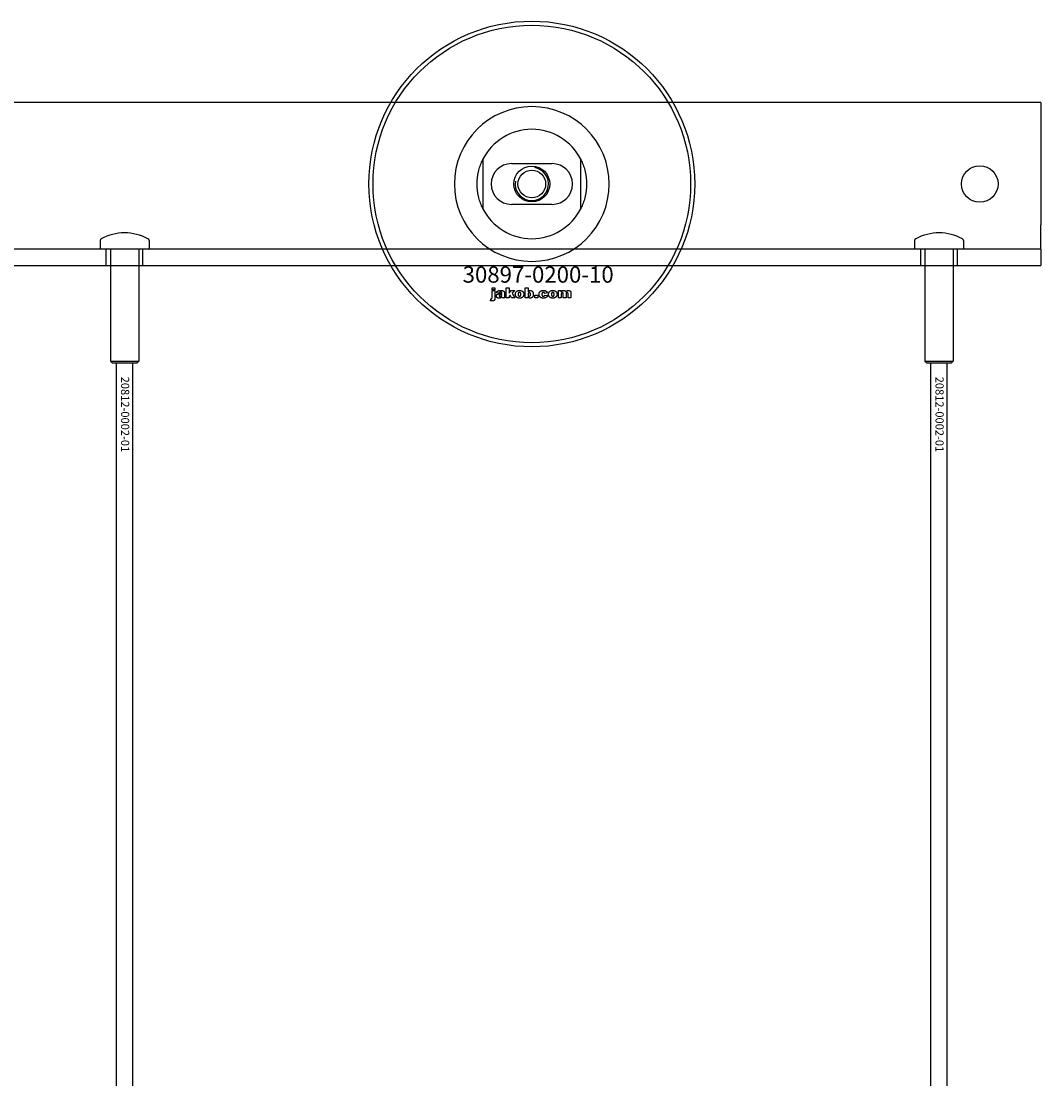
# Model space of a CAD drawing. Extents: x -31572 to 32699, y -11158 to 6100.
# Drawn here: x 5359 to 5609, y -7960 to -7700 of the extents above; entities that cross this region are included whole.
import ezdxf

# ---------------------------------------------------------------- set-up
doc = ezdxf.new("R2010")
doc.units = 0
doc.layers.add('Default', color=7, linetype='Continuous')
doc.styles.add('Notiztext (DIN)', font='isocpeur.ttf')

msp = doc.modelspace()

# ---------------------------------------------------------------- linework, layer by layer
at = {"layer": 'Default'}
for p, q in [((5609.23, -7720.11), (4759.23, -7720.11)), ((5609.23, -7720.11), (5609.23, -7723.11)), ((5609.23, -7723.11), (5609.23, -7750.11)), ((5472.23, -7734.04), (5472.23, -7746.19)), ((5496.23, -7746.19), (5496.23, -7734.04)), ((5479.23, -7735.11), (5489.23, -7735.11)), ((5489.23, -7745.11), (5479.23, -7745.11)), ((5609.23, -7756.11), (5609.23, -7750.11)), ((5378.23, -7754.01), (5378.23, -7756.01)), ((5390.23, -7754.01), (5390.23, -7756.01)), ((5578.23, -7754.01), (5578.23, -7756.01)), ((5590.23, -7754.01), (5590.23, -7756.01)), ((5609.23, -7756.11), (4759.23, -7756.11)), ((5378.23, -7756.01), (5390.23, -7756.01)), ((5378.33, -7756.11), (5378.23, -7756.01)), ((5390.13, -7756.11), (5378.33, -7756.11)), ((5379.73, -7760.11), (5379.73, -7756.11)), ((5380.73, -7756.11), (5380.73, -7783.61)), ((5387.73, -7756.11), (5387.73, -7783.61)), ((5388.73, -7760.11), (5388.73, -7756.11)), ((5390.13, -7756.11), (5390.23, -7756.01)), ((5578.23, -7756.01), (5590.23, -7756.01)), ((5578.33, -7756.11), (5578.23, -7756.01)), ((5590.13, -7756.11), (5578.33, -7756.11)), ((5579.73, -7760.11), (5579.73, -7756.11)), ((5580.73, -7756.11), (5580.73, -7783.61)), ((5587.73, -7756.11), (5587.73, -7783.61)), ((5588.73, -7760.11), (5588.73, -7756.11)), ((5590.13, -7756.11), (5590.23, -7756.01)), ((5609.23, -7756.11), (5609.23, -7759.11)), ((4759.23, -7760.11), (5609.23, -7760.11)), ((5609.23, -7759.11), (5609.23, -7760.11)), ((5474.47, -7766.09), (5474.47, -7765.61)), ((5474.47, -7765.61), (5475.16, -7765.61)), ((5475.16, -7766.09), (5474.47, -7766.09)), ((5474.47, -7768), (5474.47, -7766.3)), ((5474.47, -7766.3), (5475.16, -7766.3)), ((5475.16, -7765.61), (5475.16, -7766.09)), ((5475.16, -7766.3), (5475.16, -7768.06)), ((5476.24, -7766.89), (5475.57, -7766.82)), ((5476.84, -7767.36), (5476.84, -7767.25)), ((5477.52, -7766.92), (5477.52, -7767.73)), ((5477.93, -7768.11), (5477.93, -7765.61)), ((5477.93, -7765.61), (5478.64, -7765.61)), ((5478.64, -7765.61), (5478.64, -7766.9)), ((5478.64, -7766.9), (5479.16, -7766.3)), ((5478.9, -7767.39), (5478.64, -7767.64)), ((5478.64, -7767.64), (5478.64, -7768.11)), ((5479.27, -7768.11), (5478.9, -7767.39)), ((5479.16, -7766.3), (5480.02, -7766.3)), ((5480.02, -7766.3), (5479.37, -7766.93)), ((5479.37, -7766.93), (5480.05, -7768.11)), ((5482.6, -7768.11), (5482.6, -7765.61)), ((5482.6, -7765.61), (5483.3, -7765.61)), ((5483.25, -7767.84), (5483.25, -7768.11)), ((5483.3, -7765.61), (5483.3, -7766.48)), ((5484.93, -7768.11), (5484.93, -7767.42)), ((5484.93, -7767.42), (5485.67, -7767.42)), ((5485.67, -7767.42), (5485.67, -7768.11)), ((5488.07, -7766.88), (5487.41, -7766.97)), ((5487.45, -7767.4), (5488.1, -7767.48)), ((5490.76, -7768.11), (5490.76, -7766.3)), ((5490.76, -7766.3), (5491.41, -7766.3)), ((5491.41, -7766.3), (5491.41, -7766.56)), ((5491.46, -7767.19), (5491.46, -7768.11)), ((5491.95, -7768.11), (5491.95, -7767.11)), ((5492.65, -7767.17), (5492.65, -7768.11)), ((5493.14, -7768.11), (5493.14, -7767.08)), ((5493.83, -7766.97), (5493.83, -7768.11)), ((5474.06, -7768.78), (5474.16, -7768.28)), ((5477.6, -7768.11), (5476.95, -7768.11)), ((5478.64, -7768.11), (5477.93, -7768.11)), ((5480.05, -7768.11), (5479.27, -7768.11)), ((5483.25, -7768.11), (5482.6, -7768.11)), ((5485.67, -7768.11), (5484.93, -7768.11)), ((5491.46, -7768.11), (5490.76, -7768.11)), ((5492.65, -7768.11), (5491.95, -7768.11)), ((5493.83, -7768.11), (5493.14, -7768.11)), ((5380.73, -7783.61), (5387.73, -7783.61)), ((5381.23, -7784.11), (5380.73, -7783.61)), ((5387.23, -7784.11), (5387.73, -7783.61)), ((5580.73, -7783.61), (5587.73, -7783.61)), ((5581.23, -7784.11), (5580.73, -7783.61)), ((5587.23, -7784.11), (5587.73, -7783.61)), ((5387.23, -7784.11), (5381.23, -7784.11)), ((5382.23, -10675.11), (5382.23, -7784.11)), ((5386.23, -10675.11), (5386.23, -7784.11)), ((5587.23, -7784.11), (5581.23, -7784.11)), ((5582.23, -10675.11), (5582.23, -7784.11)), ((5586.23, -10675.11), (5586.23, -7784.11))]:
    msp.add_line(p, q, dxfattribs=at)
for centre, radius in [((5484.23, -7740.11), 40), ((5484.23, -7740.11), 39), ((5484.23, -7740.11), 4.4), ((5484.23, -7740.11), 3.4), ((5594.23, -7740.11), 4.5)]:
    msp.add_circle(centre, radius, dxfattribs=at)
for centre, radius, start, end in [((5484.23, -7740.11), 19.01, 0, 180), ((5484.23, -7740.11), 13.45, 26.8498, 153.1502), ((5479.23, -7740.11), 5, 90, 270), ((5484.23, -7740.11), 4.08, 170, 80), ((5489.23, -7740.11), 5, 270, 90), ((5484.23, -7740.11), 19.01, 180, 0), ((5484.23, -7740.11), 13.45, 206.8498, 333.1502), ((5384.23, -7764.11), 12, 61.4281, 118.5719), ((5584.23, -7764.11), 12, 61.4281, 118.5719), ((5378.73, -7754.01), 0.5, 118.5719, 180), ((5389.73, -7754.01), 0.5, 0, 61.4281), ((5578.73, -7754.01), 0.5, 118.5719, 180), ((5589.73, -7754.01), 0.5, 0, 61.4281)]:
    msp.add_arc(centre, radius, start, end, dxfattribs=at)
for points, knots in [([(5470.78, -7740.11), (5470.78, -7739.14), (5470.89, -7738.09), (5471.23, -7736.62), (5471.37, -7736.15), (5471.67, -7735.27), (5471.84, -7734.86), (5472.06, -7734.39), (5472.12, -7734.26), (5472.18, -7734.13), (5472.2, -7734.1), (5472.22, -7734.05), (5472.23, -7734.04), (5472.23, -7734.04)], [0, 0, 0, 0, 0.2923107, 0.2923107, 0.438466, 0.438466, 0.5846213, 0.5846213, 0.6385468, 0.6385468, 0.6655096, 0.6655096, 0.6924724, 0.6924724, 0.6924724, 0.6924724]), ([(5496.23, -7734.04), (5496.23, -7734.04), (5496.23, -7734.05), (5496.26, -7734.1), (5496.28, -7734.13), (5496.34, -7734.26), (5496.4, -7734.39), (5496.62, -7734.86), (5496.79, -7735.27), (5497.09, -7736.15), (5497.23, -7736.62), (5497.56, -7738.09), (5497.68, -7739.14), (5497.68, -7740.11)], [-0.6924724, -0.6924724, -0.6924724, -0.6924724, -0.6655096, -0.6655096, -0.6385468, -0.6385468, -0.5846213, -0.5846213, -0.438466, -0.438466, -0.2923107, -0.2923107, 0, 0, 0, 0]), ([(5472.23, -7746.19), (5472.23, -7746.19), (5472.22, -7746.17), (5472.2, -7746.13), (5472.18, -7746.09), (5472.12, -7745.96), (5472.06, -7745.83), (5471.84, -7745.36), (5471.67, -7744.95), (5471.37, -7744.07), (5471.23, -7743.6), (5470.89, -7742.13), (5470.78, -7741.09), (5470.78, -7740.11)], [-0.6924724, -0.6924724, -0.6924724, -0.6924724, -0.6655096, -0.6655096, -0.6385468, -0.6385468, -0.5846213, -0.5846213, -0.438466, -0.438466, -0.2923107, -0.2923107, 0, 0, 0, 0]), ([(5497.68, -7740.11), (5497.68, -7741.09), (5497.56, -7742.13), (5497.23, -7743.6), (5497.09, -7744.07), (5496.79, -7744.95), (5496.62, -7745.36), (5496.4, -7745.83), (5496.34, -7745.96), (5496.28, -7746.09), (5496.26, -7746.13), (5496.23, -7746.17), (5496.23, -7746.19), (5496.23, -7746.19)], [0, 0, 0, 0, 0.2923107, 0.2923107, 0.438466, 0.438466, 0.5846213, 0.5846213, 0.6385468, 0.6385468, 0.6655096, 0.6655096, 0.6924724, 0.6924724, 0.6924724, 0.6924724])]:
    msp.add_open_spline(points, degree=3, knots=knots, dxfattribs=at)
for points in [[(5474.29, -7768.3), (5474.38, -7768.3), (5474.47, -7768.18), (5474.47, -7768)], [(5475.16, -7768.06), (5475.16, -7768.39), (5475.07, -7768.67), (5474.8, -7768.84), (5474.56, -7768.84)], [(5475.52, -7767.63), (5475.52, -7767.43), (5475.64, -7767.29)], [(5476.18, -7768.15), (5475.85, -7768.15), (5475.52, -7767.85), (5475.52, -7767.63)], [(5475.57, -7766.82), (5475.61, -7766.64), (5475.75, -7766.44), (5475.89, -7766.37)], [(5475.64, -7767.29), (5475.76, -7767.16), (5476.09, -7767.1)], [(5475.89, -7766.37), (5475.98, -7766.32), (5476.31, -7766.26), (5476.51, -7766.26)], [(5476.09, -7767.1), (5476.48, -7767.02), (5476.71, -7766.95), (5476.84, -7766.9)], [(5476.61, -7768.08), (5476.42, -7768.15), (5476.18, -7768.15)], [(5476.27, -7767.45), (5476.21, -7767.51), (5476.21, -7767.58)], [(5476.21, -7767.58), (5476.21, -7767.66), (5476.33, -7767.77), (5476.44, -7767.77)], [(5476.34, -7766.73), (5476.28, -7766.77), (5476.24, -7766.89)], [(5476.54, -7767.34), (5476.33, -7767.4), (5476.27, -7767.45)], [(5476.6, -7766.67), (5476.43, -7766.67), (5476.34, -7766.73)], [(5476.44, -7767.77), (5476.56, -7767.77), (5476.75, -7767.65), (5476.84, -7767.49), (5476.84, -7767.36)], [(5476.51, -7766.26), (5476.82, -7766.26), (5477.2, -7766.33), (5477.33, -7766.44)], [(5476.84, -7767.25), (5476.69, -7767.3), (5476.54, -7767.34)], [(5476.84, -7766.9), (5476.84, -7766.78), (5476.73, -7766.67), (5476.6, -7766.67)], [(5476.88, -7767.89), (5476.74, -7768.02), (5476.61, -7768.08)], [(5476.95, -7768.11), (5476.91, -7768.04), (5476.89, -7767.97), (5476.88, -7767.89)], [(5477.33, -7766.44), (5477.41, -7766.52), (5477.52, -7766.8), (5477.52, -7766.92)], [(5477.52, -7767.73), (5477.52, -7767.85), (5477.55, -7768), (5477.6, -7768.11)], [(5480.18, -7767.21), (5480.18, -7766.79), (5480.74, -7766.26), (5481.22, -7766.26)], [(5480.51, -7767.93), (5480.18, -7767.66), (5480.18, -7767.21)], [(5481.22, -7768.15), (5480.78, -7768.15), (5480.51, -7767.93)], [(5481.23, -7766.74), (5481.07, -7766.74), (5480.88, -7766.97), (5480.88, -7767.21)], [(5480.88, -7767.21), (5480.88, -7767.45), (5481.07, -7767.68), (5481.22, -7767.68)], [(5481.22, -7766.26), (5481.76, -7766.26), (5482.04, -7766.57)], [(5481.22, -7767.68), (5481.37, -7767.68), (5481.56, -7767.45), (5481.56, -7767.2)], [(5482.26, -7767.2), (5482.26, -7767.62), (5481.71, -7768.15), (5481.22, -7768.15)], [(5481.56, -7767.2), (5481.56, -7766.97), (5481.37, -7766.74), (5481.23, -7766.74)], [(5482.04, -7766.57), (5482.26, -7766.83), (5482.26, -7767.2)], [(5483.5, -7768.07), (5483.39, -7768.01), (5483.25, -7767.84)], [(5483.3, -7766.48), (5483.41, -7766.37), (5483.67, -7766.26), (5483.83, -7766.26)], [(5483.62, -7766.78), (5483.48, -7766.78), (5483.3, -7766.99), (5483.3, -7767.2)], [(5483.3, -7767.2), (5483.3, -7767.43), (5483.47, -7767.64), (5483.61, -7767.64)], [(5483.83, -7768.15), (5483.65, -7768.15), (5483.5, -7768.07)], [(5483.61, -7767.64), (5483.73, -7767.64), (5483.9, -7767.44), (5483.9, -7767.19)], [(5483.9, -7767.19), (5483.9, -7766.98), (5483.73, -7766.78), (5483.62, -7766.78)], [(5483.83, -7766.26), (5484.16, -7766.26), (5484.59, -7766.73), (5484.59, -7767.18)], [(5484.59, -7767.18), (5484.59, -7767.48), (5484.4, -7767.93), (5484.05, -7768.15), (5483.83, -7768.15)], [(5486.01, -7767.21), (5486.01, -7766.93), (5486.11, -7766.75)], [(5487.12, -7768.15), (5486.83, -7768.15), (5486.44, -7768.04), (5486.17, -7767.8), (5486.01, -7767.48), (5486.01, -7767.21)], [(5486.11, -7766.75), (5486.17, -7766.61), (5486.42, -7766.4), (5486.55, -7766.34)], [(5486.55, -7766.34), (5486.75, -7766.26), (5487.07, -7766.26)], [(5487.08, -7766.73), (5486.91, -7766.73), (5486.7, -7766.98), (5486.7, -7767.23)], [(5486.7, -7767.23), (5486.7, -7767.45), (5486.91, -7767.68), (5487.07, -7767.68)], [(5487.07, -7766.26), (5487.51, -7766.26), (5487.97, -7766.58), (5488.07, -7766.88)], [(5487.07, -7767.68), (5487.21, -7767.68), (5487.4, -7767.55), (5487.45, -7767.4)], [(5487.41, -7766.97), (5487.38, -7766.85), (5487.22, -7766.73), (5487.08, -7766.73)], [(5488.1, -7767.48), (5488.05, -7767.68), (5487.8, -7767.98), (5487.41, -7768.15), (5487.12, -7768.15)], [(5488.34, -7767.21), (5488.34, -7766.79), (5488.9, -7766.26), (5489.38, -7766.26)], [(5488.67, -7767.93), (5488.34, -7767.66), (5488.34, -7767.21)], [(5489.38, -7768.15), (5488.94, -7768.15), (5488.67, -7767.93)], [(5489.38, -7766.74), (5489.23, -7766.74), (5489.04, -7766.97), (5489.04, -7767.21)], [(5489.04, -7767.21), (5489.04, -7767.45), (5489.23, -7767.68), (5489.38, -7767.68)], [(5489.38, -7766.26), (5489.92, -7766.26), (5490.2, -7766.57)], [(5489.72, -7767.2), (5489.72, -7766.97), (5489.53, -7766.74), (5489.38, -7766.74)], [(5489.38, -7767.68), (5489.53, -7767.68), (5489.72, -7767.45), (5489.72, -7767.2)], [(5490.42, -7767.2), (5490.42, -7767.62), (5489.87, -7768.15), (5489.38, -7768.15)], [(5490.2, -7766.57), (5490.42, -7766.83), (5490.42, -7767.2)], [(5491.41, -7766.56), (5491.55, -7766.4), (5491.83, -7766.26), (5492.04, -7766.26)], [(5491.73, -7766.8), (5491.61, -7766.8), (5491.46, -7766.98), (5491.46, -7767.19)], [(5491.94, -7766.95), (5491.91, -7766.88), (5491.81, -7766.8), (5491.73, -7766.8)], [(5491.95, -7767.11), (5491.95, -7766.99), (5491.94, -7766.95)], [(5492.04, -7766.26), (5492.25, -7766.26), (5492.51, -7766.41), (5492.58, -7766.56)], [(5492.58, -7766.56), (5492.75, -7766.39), (5493.02, -7766.26), (5493.22, -7766.26)], [(5492.92, -7766.8), (5492.79, -7766.8), (5492.65, -7766.98), (5492.65, -7767.17)], [(5493.09, -7766.9), (5493.02, -7766.8), (5492.92, -7766.8)], [(5493.14, -7767.08), (5493.14, -7766.96), (5493.09, -7766.9)], [(5493.22, -7766.26), (5493.51, -7766.26), (5493.83, -7766.6), (5493.83, -7766.97)], [(5474.56, -7768.84), (5474.36, -7768.84), (5474.06, -7768.78)], [(5474.16, -7768.28), (5474.25, -7768.3), (5474.29, -7768.3)]]:
    msp.add_open_spline(points, degree=2, dxfattribs=at)

# ---------------------------------------------------------------- texts
at = {"layer": 'Default', "insert": (5467.24, -7760.35), "char_height": 4, "width": 35.5733, "attachment_point": 1, "style": 'Notiztext (DIN)'}
msp.add_mtext('\\fISOCPEUR|b0|i0;\\H4.0000;30897-0200-10', dxfattribs=at)
at = {"layer": 'Default', "char_height": 2, "width": 17.3878, "attachment_point": 1, "rotation": 270, "style": 'Notiztext (DIN)'}
for insert in [(5385.36, -7787.44), (5585.36, -7787.44)]:
    msp.add_mtext('\\fISOCPEUR|b0|i0;\\H2.0000;20812-0002-01', dxfattribs=dict(at, insert=insert))

doc.saveas('drawing.dxf')
